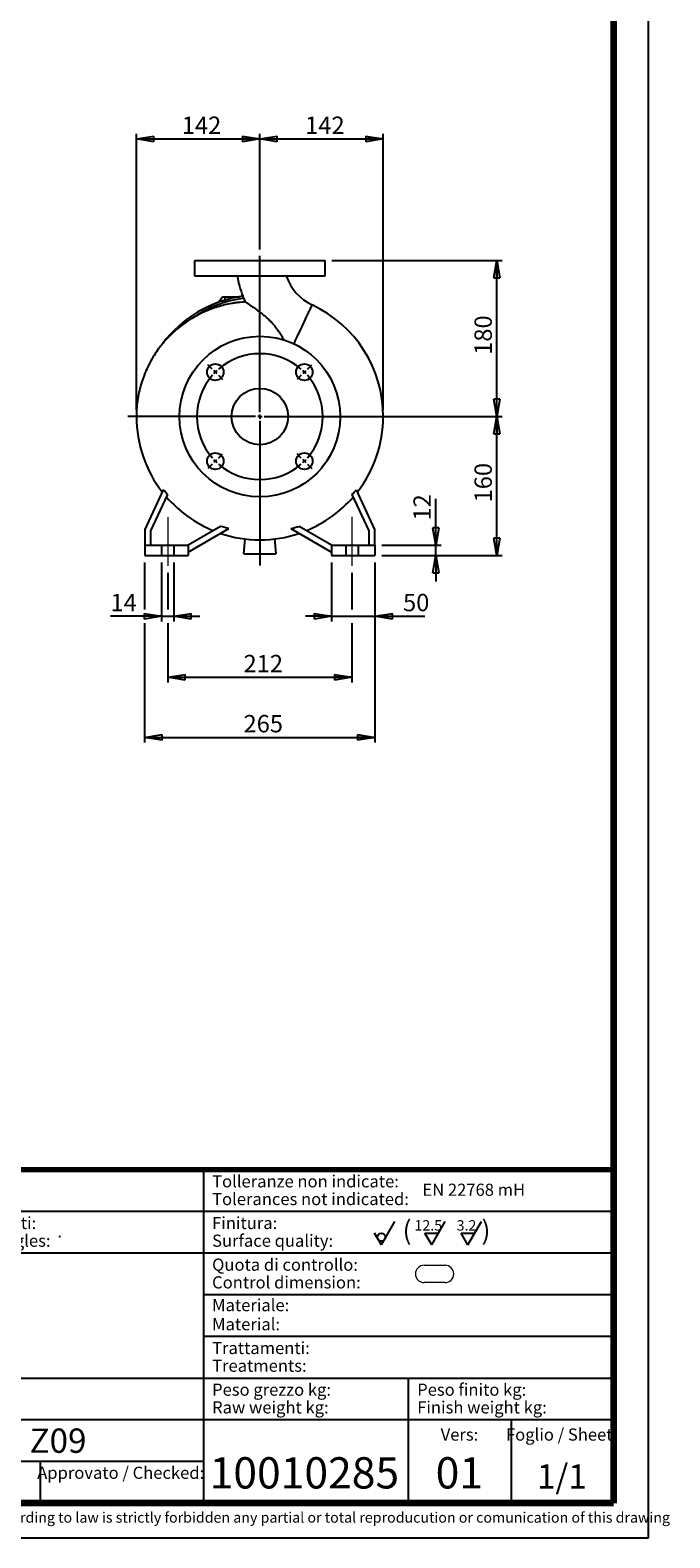
# Model space of a CAD drawing. Units: millimetres. Extents: x -116 to 213, y 0 to 352.
# Drawn here: x 121 to 213, y 0 to 217 of the extents above; entities that cross this region are included whole.
import ezdxf

# ---------------------------------------------------------------- set-up
doc = ezdxf.new("R2010")
doc.units = ezdxf.units.MM
doc.linetypes.add('CENTERX2', pattern=[20.32, 12.7, -2.54, 2.54, -2.54])
doc.layers.add('FORMAT', color=7, linetype='Continuous')
doc.styles.add('SLDTEXTSTYLE0', font='TXT', dxfattribs={"width": 0.605})
doc.styles.add('SLDTEXTSTYLE1', font='TXT', dxfattribs={"width": 0.573825})
doc.styles.add('SLDTEXTSTYLE2', font='TXT', dxfattribs={"width": 0.576526})
doc.styles.add('SLDTEXTSTYLE3', font='TXT', dxfattribs={"width": 0.5203})
doc.styles.add('SLDTEXTSTYLE4', font='TXT', dxfattribs={"width": 0.504629})
doc.styles.add('SLDTEXTSTYLE5', font='TXT', dxfattribs={"width": 0.55055})
doc.styles.add('SLDTEXTSTYLE6', font='TXT', dxfattribs={"width": 0.531021})
doc.styles.add('SLDTEXTSTYLE7', font='TXT', dxfattribs={"width": 0.670574})
doc.styles.add('SLDTEXTSTYLE8', font='TXT', dxfattribs={"width": 0.521006})
doc.dimstyles.new('SLDDIMSTYLE0', dxfattribs={"dimtxt": 2.5, "dimasz": 2.5, "dimexe": 0, "dimexo": 0.0625, "dimtad": 1, "dimlfac": 8, "dimrnd": 1e-09, "dimzin": 12, "dimdsep": 46, "dimtxsty": 'SLDTEXTSTYLE0', "dimblk1": 'CLOSED', "dimblk2": 'CLOSED', "dimsah": 1, "dimcen": 0.09, "dimadec": 0, "dimazin": 3, "dimtfac": 1, "dimtmove": 0, "dimatfit": 0, "dimldrblk": 'CLOSED', "dimfxl": 0, "dimfrac": 2, "dimtolj": 1, "dimtzin": 12, "dimarcsym": 0})
doc.dimstyles.new('SLDDIMSTYLE1', dxfattribs={"dimtxt": 2.5, "dimasz": 2.5, "dimexe": 0, "dimexo": 0.0625, "dimtad": 1, "dimlfac": 8, "dimrnd": 1e-09, "dimzin": 12, "dimdsep": 46, "dimtxsty": 'SLDTEXTSTYLE0', "dimblk1": 'CLOSED', "dimblk2": 'CLOSED', "dimsah": 1, "dimcen": 0.09, "dimadec": 0, "dimazin": 3, "dimtfac": 1, "dimtofl": 0, "dimtmove": 0, "dimatfit": 3, "dimldrblk": 'CLOSED', "dimfxl": 0, "dimfrac": 2, "dimtolj": 1, "dimtzin": 12, "dimarcsym": 0})

# ---------------------------------------------------------------- blocks, each defined once
blk = doc.blocks.new('SW_NOTE_0_2')
at = {"color": 0, "linetype": 'Continuous', "lineweight": 0, "char_height": 1.75, "attachment_point": 1, "style": 'SLDTEXTSTYLE1'}
for s, insert in [('Peso finito kg:', (0, 2.26)), ('Finish weight kg:', (0, -0.29))]:
    blk.add_mtext(s, dxfattribs=dict(at, insert=insert))
blk = doc.blocks.new('SW_NOTE_0_3')
at = {"color": 0, "linetype": 'Continuous', "lineweight": 0, "char_height": 1.75, "attachment_point": 1, "style": 'SLDTEXTSTYLE0'}
for s, insert in [('Peso grezzo kg:', (0, 2.26)), ('Raw weight kg:', (0, -0.29))]:
    blk.add_mtext(s, dxfattribs=dict(at, insert=insert))
blk = doc.blocks.new('SW_NOTE_0_4')
at = {"color": 0, "linetype": 'Continuous', "lineweight": 0, "char_height": 1.75, "attachment_point": 1, "style": 'SLDTEXTSTYLE0'}
for s, insert in [('Trattamenti:', (0, 2.26)), ('Treatments:', (0, -0.29))]:
    blk.add_mtext(s, dxfattribs=dict(at, insert=insert))
blk = doc.blocks.new('SW_NOTE_0_5')
at = {"color": 0, "linetype": 'Continuous', "lineweight": 0, "char_height": 1.75, "attachment_point": 1, "style": 'SLDTEXTSTYLE0'}
for s, insert in [('Materiale:', (0, 2.26)), ('Material:', (0, -0.49))]:
    blk.add_mtext(s, dxfattribs=dict(at, insert=insert))
blk = doc.blocks.new('SW_NOTE_0_8')
at = {"color": 0, "linetype": 'Continuous', "lineweight": 0, "char_height": 1.75, "attachment_point": 1, "style": 'SLDTEXTSTYLE0'}
for s, insert in [('Sformi non quotati:', (0, 2.26)), ('Unlisted draft angles:', (0, -0.29))]:
    blk.add_mtext(s, dxfattribs=dict(at, insert=insert))
blk = doc.blocks.new('SW_NOTE_0_11')
at = {"color": 0, "linetype": 'Continuous', "lineweight": 0, "char_height": 1.75, "attachment_point": 1, "style": 'SLDTEXTSTYLE0'}
for s, insert in [('Tolleranze non indicate:', (0, 2.26)), ('Tolerances not indicated:', (0, -0.29))]:
    blk.add_mtext(s, dxfattribs=dict(at, insert=insert))
blk = doc.blocks.new('SW_NOTE_0_12')
at = {"color": 0, "linetype": 'Continuous', "lineweight": 0, "char_height": 1.75, "attachment_point": 1, "style": 'SLDTEXTSTYLE0'}
for s, insert in [('Finitura:', (0, 2.26)), ('Surface quality:', (0, -0.29))]:
    blk.add_mtext(s, dxfattribs=dict(at, insert=insert))
blk = doc.blocks.new('SW_NOTE_0_13')
at = {"color": 0, "linetype": 'Continuous', "lineweight": 0, "char_height": 1.75, "attachment_point": 1, "style": 'SLDTEXTSTYLE0'}
for s, insert in [('Quota di controllo:', (0, 2.26)), ('Control dimension:', (0, -0.29))]:
    blk.add_mtext(s, dxfattribs=dict(at, insert=insert))
blk = doc.blocks.new('_Closed')
at = {"color": 0, "linetype": 'ByBlock', "lineweight": -2}
for p, q in [((-1, 0.166667), (0, 0)), ((-1, 0.166667), (-1, -0.166667)), ((0, 0), (-1, -0.166667)), ((0, 0), (-1, 0))]:
    blk.add_line(p, q, dxfattribs=at)
blk = doc.blocks.new('_D_10')
at = {"layer": 'FORMAT'}
for p, q in [((140.87, 138.94), (140.87, 133.69)), ((167.37, 138.94), (167.37, 133.69)), ((140.87, 131.69), (140.87, 123.16)), ((167.37, 131.69), (167.37, 123.16)), ((140.87, 123.91), (167.37, 123.91))]:
    blk.add_line(p, q, dxfattribs=at)
at = {"layer": 'FORMAT', "xscale": 2.5, "yscale": 2.5, "rotation": 180.0000000000004}
blk.add_blockref('_Closed', (140.87, 123.91, 15.31), dxfattribs=at)
at = {"layer": 'FORMAT', "xscale": 2.5, "yscale": 2.5}
blk.add_blockref('_Closed', (167.37, 123.91, 15.31), dxfattribs=at)
at = {"layer": 'FORMAT', "insert": (151.77, 127.13), "char_height": 2.5, "attachment_point": 1, "style": 'SLDTEXTSTYLE0'}
blk.add_mtext('212', dxfattribs=at)
blk = doc.blocks.new('_D_11')
at = {"layer": 'FORMAT'}
for p, q in [((137.55, 140.44), (137.55, 133.69)), ((170.68, 140.44), (170.68, 114.51)), ((137.55, 131.69), (137.55, 114.51)), ((137.55, 115.26), (170.68, 115.26))]:
    blk.add_line(p, q, dxfattribs=at)
at = {"layer": 'FORMAT', "xscale": 2.5, "yscale": 2.5, "rotation": 180.0000000000004}
blk.add_blockref('_Closed', (137.55, 115.26, 15.31), dxfattribs=at)
at = {"layer": 'FORMAT', "xscale": 2.5, "yscale": 2.5}
blk.add_blockref('_Closed', (170.68, 115.26, 15.31), dxfattribs=at)
at = {"layer": 'FORMAT', "insert": (151.77, 118.48), "char_height": 2.5, "attachment_point": 1, "style": 'SLDTEXTSTYLE0'}
blk.add_mtext('265', dxfattribs=at)
blk = doc.blocks.new('_D_12')
at = {"layer": 'FORMAT'}
for p, q in [((164.43, 140.44), (164.43, 131.94)), ((170.68, 140.44), (170.68, 131.94)), ((164.43, 132.69), (160.68, 132.69)), ((164.43, 132.69), (170.68, 132.69)), ((170.68, 132.69), (177.84, 132.69))]:
    blk.add_line(p, q, dxfattribs=at)
at = {"layer": 'FORMAT', "xscale": 2.5, "yscale": 2.5}
blk.add_blockref('_Closed', (164.43, 132.69, 15.31), dxfattribs=at)
at = {"layer": 'FORMAT', "xscale": 2.5, "yscale": 2.5, "rotation": 180.0000000000004}
blk.add_blockref('_Closed', (170.68, 132.69, 15.31), dxfattribs=at)
at = {"layer": 'FORMAT', "insert": (174.71, 135.92), "char_height": 2.5, "attachment_point": 1, "style": 'SLDTEXTSTYLE0'}
blk.add_mtext('50', dxfattribs=at)
blk = doc.blocks.new('_D_13')
at = {"layer": 'FORMAT'}
for p, q in [((139.99, 140.44), (139.99, 131.94)), ((141.74, 140.44), (141.74, 131.94)), ((139.99, 132.69), (132.63, 132.69)), ((139.99, 132.69), (141.74, 132.69)), ((141.74, 132.69), (145.49, 132.69))]:
    blk.add_line(p, q, dxfattribs=at)
at = {"layer": 'FORMAT', "xscale": 2.5, "yscale": 2.5}
blk.add_blockref('_Closed', (139.99, 132.69, 15.31), dxfattribs=at)
at = {"layer": 'FORMAT', "xscale": 2.5, "yscale": 2.5, "rotation": 180.0000000000004}
blk.add_blockref('_Closed', (141.74, 132.69, 15.31), dxfattribs=at)
at = {"layer": 'FORMAT', "insert": (132.63, 135.92), "char_height": 2.5, "attachment_point": 1, "style": 'SLDTEXTSTYLE0'}
blk.add_mtext('14', dxfattribs=at)
blk = doc.blocks.new('_D_14')
at = {"layer": 'FORMAT'}
for p, q in [((179.43, 142.94), (179.43, 149.61)), ((171.68, 142.94), (180.18, 142.94)), ((171.68, 141.44), (180.18, 141.44)), ((179.43, 141.44), (179.43, 142.94)), ((179.43, 141.44), (179.43, 137.69))]:
    blk.add_line(p, q, dxfattribs=at)
at = {"layer": 'FORMAT', "xscale": 2.5, "yscale": 2.5}
for p, rotation in [((179.43, 142.94, 15.31), 270.0000000000004), ((179.43, 141.44, 15.31), 90.0000000000004)]:
    blk.add_blockref('_Closed', p, dxfattribs=dict(at, rotation=rotation))
at = {"layer": 'FORMAT', "insert": (176.21, 146.48), "char_height": 2.5, "attachment_point": 1, "rotation": 90, "style": 'SLDTEXTSTYLE0'}
blk.add_mtext('12', dxfattribs=at)
blk = doc.blocks.new('_D_15')
at = {"layer": 'FORMAT'}
for p, q in [((169.99, 161.44), (188.96, 161.44)), ((188.21, 141.44), (188.21, 161.44)), ((171.68, 141.44), (188.96, 141.44))]:
    blk.add_line(p, q, dxfattribs=at)
at = {"layer": 'FORMAT', "xscale": 2.5, "yscale": 2.5}
for p, rotation in [((188.21, 161.44, 15.31), 90.0000000000004), ((188.21, 141.44, 15.31), 270.0000000000004)]:
    blk.add_blockref('_Closed', p, dxfattribs=dict(at, rotation=rotation))
at = {"layer": 'FORMAT', "insert": (184.99, 149.09), "char_height": 2.5, "attachment_point": 1, "rotation": 90, "style": 'SLDTEXTSTYLE0'}
blk.add_mtext('160', dxfattribs=at)
blk = doc.blocks.new('_D_16')
at = {"layer": 'FORMAT'}
for p, q in [((136.37, 162.44), (136.37, 202.17)), ((154.12, 186.61), (154.12, 202.17)), ((136.37, 201.42), (154.12, 201.42))]:
    blk.add_line(p, q, dxfattribs=at)
at = {"layer": 'FORMAT', "xscale": 2.5, "yscale": 2.5, "rotation": 180.0000000000004}
blk.add_blockref('_Closed', (136.37, 201.42, 15.31), dxfattribs=at)
at = {"layer": 'FORMAT', "xscale": 2.5, "yscale": 2.5}
blk.add_blockref('_Closed', (154.12, 201.42, 15.31), dxfattribs=at)
at = {"layer": 'FORMAT', "insert": (142.89, 204.64), "char_height": 2.5, "attachment_point": 1, "style": 'SLDTEXTSTYLE0'}
blk.add_mtext('142', dxfattribs=at)
blk = doc.blocks.new('_D_17')
at = {"layer": 'FORMAT'}
for p, q in [((154.12, 185.49), (154.12, 202.17)), ((171.87, 162.44), (171.87, 202.17)), ((154.12, 201.42), (171.87, 201.42))]:
    blk.add_line(p, q, dxfattribs=at)
at = {"layer": 'FORMAT', "xscale": 2.5, "yscale": 2.5, "rotation": 180.0000000000004}
blk.add_blockref('_Closed', (154.12, 201.42, 15.31), dxfattribs=at)
at = {"layer": 'FORMAT', "xscale": 2.5, "yscale": 2.5}
blk.add_blockref('_Closed', (171.87, 201.42, 15.31), dxfattribs=at)
at = {"layer": 'FORMAT', "insert": (160.64, 204.64), "char_height": 2.5, "attachment_point": 1, "style": 'SLDTEXTSTYLE0'}
blk.add_mtext('142', dxfattribs=at)
blk = doc.blocks.new('_D_18')
at = {"layer": 'FORMAT'}
for p, q in [((164.49, 183.94), (188.96, 183.94)), ((188.21, 161.44), (188.21, 183.94)), ((170.09, 161.44), (188.96, 161.44))]:
    blk.add_line(p, q, dxfattribs=at)
at = {"layer": 'FORMAT', "xscale": 2.5, "yscale": 2.5}
for p, rotation in [((188.21, 183.94, 15.31), 90.0000000000004), ((188.21, 161.44, 15.31), 270.0000000000004)]:
    blk.add_blockref('_Closed', p, dxfattribs=dict(at, rotation=rotation))
at = {"layer": 'FORMAT', "insert": (184.99, 170.34), "char_height": 2.5, "attachment_point": 1, "rotation": 90, "style": 'SLDTEXTSTYLE0'}
blk.add_mtext('180', dxfattribs=at)
blk = doc.blocks.new('SW_CENTERMARKSYMBOL_1')
at = {"layer": 'FORMAT', "color": 0}
for p, q in [((6.41, -5.78), (6.41, 16.74)), ((-0.44, 0.44), (-1.06, 1.06)), ((0, 0), (-0.22, 0.22)), ((0, 0), (0.22, -0.22)), ((12.82, 0), (12.6, -0.22)), ((12.82, 0), (13.04, 0.22)), ((13.26, 0.44), (13.88, 1.06)), ((0.44, -0.44), (1.06, -1.06)), ((12.37, -0.44), (11.76, -1.06)), ((5.78, -6.41), (-12.6, -6.41)), ((6.41, -6.41), (6.1, -6.41)), ((6.41, -6.41), (6.41, -6.1)), ((6.41, -6.41), (6.41, -6.72)), ((6.41, -6.41), (6.72, -6.41)), ((7.03, -6.41), (25.37, -6.41)), ((6.41, -7.03), (6.41, -27.87)), ((0, -12.82), (-0.22, -13.04)), ((0, -12.82), (0.22, -12.6)), ((0.44, -12.37), (1.06, -11.76)), ((12.37, -12.37), (11.76, -11.76)), ((12.82, -12.82), (12.6, -12.6)), ((12.82, -12.82), (13.04, -13.04)), ((-0.44, -13.26), (-1.06, -13.88)), ((13.26, -13.26), (13.88, -13.88))]:
    blk.add_line(p, q, dxfattribs=at)
for start, end in [(48.9514, 131.0486), (133.0243, 135), (45, 46.9757), (43.0243, 45), (138.9514, 221.0486), (135, 136.9757), (318.9514, 41.0486), (223.0243, 225), (225, 226.9757), (313.0243, 315), (315, 316.9757), (228.9514, 311.0486)]:
    blk.add_arc((6.41, -6.41), 9.06, start, end, dxfattribs=at)

msp = doc.modelspace()

# ---------------------------------------------------------------- linework, layer by layer
at = {"color": 7, "linetype": 'Continuous', "lineweight": 25}
for p, q in [((210, 0), (210, 297)), ((144.742, 183.9428), (144.742, 181.6928)), ((144.742, 183.9428), (154.117, 183.9428)), ((154.117, 183.9428), (163.492, 183.9428)), ((163.492, 181.6928), (163.492, 183.9428)), ((144.742, 181.6928), (154.117, 181.6928)), ((154.117, 181.6928), (163.492, 181.6928)), ((148.1941, 177.91), (148.7422, 178.6928)), ((148.7422, 178.6928), (149.117, 178.6928)), ((149.117, 178.6928), (151.1695, 178.6928)), ((149.117, 178.2133), (149.117, 178.6928)), ((140.3134, 161.4428), (136.367, 161.4428)), ((140.6341, 161.4428), (140.3134, 161.4428)), ((140.9734, 161.4428), (140.6341, 161.4428)), ((141.2631, 161.4428), (140.9734, 161.4428)), ((141.577, 161.4428), (141.2631, 161.4428)), ((141.8484, 161.4428), (141.577, 161.4428)), ((142.1195, 161.4428), (141.8484, 161.4428)), ((142.3467, 161.4428), (142.1195, 161.4428)), ((142.5658, 161.4428), (142.3467, 161.4428)), ((140.2251, 150.92), (137.5545, 145.1928)), ((138.4295, 144.9988), (140.864, 150.2196)), ((167.37, 150.2196), (169.8045, 144.9988)), ((170.6795, 145.1928), (168.0089, 150.92)), ((148.4673, 145.6348), (143.8045, 142.9428)), ((164.4295, 142.9428), (159.7667, 145.6348)), ((137.5545, 145.1928), (137.5545, 142.9428)), ((138.4295, 142.9428), (138.4295, 144.9988)), ((143.8045, 141.9324), (149.6631, 145.3149)), ((151.8045, 141.6928), (151.9906, 143.8206)), ((156.2433, 143.8206), (156.4295, 141.6928)), ((158.5708, 145.3149), (164.4295, 141.9324)), ((169.8045, 144.9988), (169.8045, 142.9428)), ((170.6795, 142.9428), (170.6795, 145.1928)), ((137.5545, 142.9428), (139.992, 142.9428)), ((137.5545, 142.9428), (137.5545, 141.4428)), ((137.5545, 141.4428), (139.992, 141.4428)), ((139.992, 142.9428), (139.992, 141.4428)), ((139.992, 142.9428), (141.742, 142.9428)), ((139.992, 141.4428), (141.742, 141.4428)), ((141.742, 142.9428), (141.742, 141.4428)), ((141.742, 142.9428), (143.8045, 142.9428)), ((141.742, 141.4428), (143.8045, 141.4428)), ((143.8045, 142.9428), (143.8045, 141.4428)), ((151.8045, 141.6928), (156.4295, 141.6928)), ((164.4295, 142.9428), (166.492, 142.9428)), ((164.4295, 142.9428), (164.4295, 141.4428)), ((164.4295, 141.4428), (166.492, 141.4428)), ((166.492, 142.9428), (166.492, 141.4428)), ((166.492, 142.9428), (168.242, 142.9428)), ((166.492, 141.4428), (168.242, 141.4428)), ((168.242, 142.9428), (170.6795, 142.9428)), ((168.242, 142.9428), (168.242, 141.4428)), ((168.242, 141.4428), (170.6795, 141.4428)), ((170.6795, 142.9428), (170.6795, 141.4428)), ((146, 53), (146, 5.0001)), ((205, 47), (5, 47)), ((171.603, 42.1714), (170.6287, 43.8589)), ((171.603, 42.1714), (173.5515, 45.5464)), ((178.8342, 42.1714), (177.8599, 43.8589)), ((177.8599, 43.8589), (179.8085, 43.8589)), ((178.8342, 42.1714), (180.7828, 45.5464)), ((184.0404, 42.1824), (183.0661, 43.8699)), ((183.0661, 43.8699), (185.0147, 43.8699)), ((184.0404, 42.1824), (185.989, 45.5574)), ((205, 41), (5, 41)), ((205, 35), (146, 35)), ((205, 29), (146, 29)), ((5, 23), (205.0002, 23)), ((175.5, 5), (175.5, 23)), ((205, 17), (63, 17)), ((190.25, 17), (190.25, 4.998)), ((146, 11), (63, 11)), ((122.5, 11), (122.5, 5.0001)), ((0, 0), (210, 0))]:
    msp.add_line(p, q, dxfattribs=at)
at = {"color": 7, "linetype": 'Continuous', "lineweight": 140}
for p, q in [((205, 292), (205, 5)), ((205, 5), (5, 5))]:
    msp.add_line(p, q, dxfattribs=at)
at = {"color": 7, "linetype": 'Continuous', "lineweight": 70}
msp.add_line((205, 53), (5, 53), dxfattribs=at)
at = {"color": 7, "linetype": 'Continuous', "lineweight": 18}
for p, q in [((177.7513, 39.2567), (180.7513, 39.2567)), ((180.7513, 36.7567), (177.7513, 36.7567))]:
    msp.add_line(p, q, dxfattribs=at)
at = {"color": 7, "linetype": 'Continuous', "lineweight": 25, "flags": 128}
msp.add_lwpolyline([(159.0178, 171.9153), (159.0259, 171.9325), (159.135, 172.1657), (159.2579, 172.4283), (159.393, 172.717), (159.5385, 173.0281), (159.6926, 173.3572), (159.8531, 173.7003), (160.018, 174.0526), (160.1851, 174.4096), (160.3521, 174.7665), (160.5169, 175.1187), (160.6773, 175.4615), (160.8312, 175.7904), (160.9766, 176.101), (161.1115, 176.3892), (161.2341, 176.6513), (161.3429, 176.8838), (161.4364, 177.0836), (161.5134, 177.2481), (161.5729, 177.3751), (161.614, 177.463), (161.6362, 177.5105), (161.6404, 177.5195)], dxfattribs=at)
at = {"color": 7, "linetype": 'Continuous', "lineweight": 25}
for centre, radius in [((154.117, 161.4428), 11.5625), ((147.7088, 167.8509), 1.1875), ((160.5251, 167.8509), 1.1875), ((154.117, 161.4428), 4.0625), ((147.7088, 155.0346), 1.1875), ((160.5251, 155.0346), 1.1875), ((171.603, 43.2964), 0.5625)]:
    msp.add_circle(centre, radius, dxfattribs=at)
for centre, radius, start, end in [((164.6463, 183.9428), 13.9668, 189.272872, 201.746989), ((164.6463, 183.9428), 7.0918, 198.458965, 244.921786), ((154.117, 161.4428), 17.5, 98.030325, 143.144204), ((154.117, 161.4428), 17.1901, 97.704006, 124.613483), ((154.117, 161.4428), 17.75, 0, 64.921786), ((154.117, 161.4428), 17.75, 180.000291, 217.689086), ((154.117, 161.4428), 17.75, 322.323474, 0), ((154.117, 161.4428), 17.722, 220.787589, 247.813313), ((154.117, 161.4428), 17.722, 292.186687, 319.212411), ((154.117, 161.4428), 17.75, 251.408228, 288.575845)]:
    msp.add_arc(centre, radius, start, end, dxfattribs=at)
at = {"color": 7, "linetype": 'Continuous', "lineweight": 18}
for centre, start, end in [((177.7513, 38.0067), 90, 270), ((180.7513, 38.0067), 270, 90)]:
    msp.add_arc(centre, 1.25, start, end, dxfattribs=at)
at = {"color": 7, "linetype": 'Continuous', "lineweight": 25}
for points, knots in [([(151.8126, 178.4777), (151.7945, 178.5183), (151.7769, 178.5564), (151.743, 178.6278), (151.7277, 178.6593), (151.701, 178.7132), (151.6904, 178.7343), (151.6757, 178.7637), (151.672, 178.7711), (151.6723, 178.7712)], [0, 0, 0, 0, 0.25, 0.25, 0.5, 0.5, 0.75, 0.75, 1, 1, 1, 1]), ([(152.062, 177.9521), (151.7237, 177.9351), (151.3852, 177.9075), (150.8769, 177.8499), (150.7071, 177.828), (150.3696, 177.7791), (150.2016, 177.752), (149.3656, 177.604), (148.7091, 177.4452), (147.4199, 177.05), (146.7871, 176.8136), (146.0114, 176.4683), (145.8571, 176.3967), (145.5499, 176.2485), (145.397, 176.1717), (144.9426, 175.9347), (144.6448, 175.7672), (144.3524, 175.5903)], [0, 0, 0, 0, 0.125, 0.125, 0.1875, 0.1875, 0.25, 0.25, 0.5, 0.5, 0.75, 0.75, 0.8125, 0.8125, 0.875, 0.875, 1, 1, 1, 1]), ([(152.062, 177.9521), (152.0844, 177.9366), (152.1377, 177.8997), (152.276, 177.8046), (152.4929, 177.6554), (152.7882, 177.4518), (153.2284, 177.1449), (153.7873, 176.7453), (154.3685, 176.3054), (154.8679, 175.8982), (155.3138, 175.5077), (155.7707, 175.0602), (156.2239, 174.5517), (156.625, 174.0311), (156.9655, 173.5083), (157.2627, 173.0146), (157.4687, 172.6517), (157.5802, 172.483), (157.6026, 172.4491)], [0, 0, 0, 0, 0.03042512, 0.07221836, 0.1140681, 0.17348987, 0.23302107, 0.32784802, 0.42286096, 0.48417204, 0.54548335, 0.62097566, 0.69668211, 0.772027, 0.84203716, 0.91237291, 0.98239619, 1, 1, 1, 1]), ([(144.3524, 175.5903), (143.9464, 175.3447), (143.5513, 175.0817), (142.7852, 174.5239), (142.4135, 174.2285), (141.8768, 173.7639), (141.7012, 173.6054), (141.3567, 173.2811), (141.1877, 173.1153), (140.8572, 172.7768), (140.6956, 172.6041), (140.4594, 172.3409), (140.3817, 172.2524), (140.2673, 172.1192), (140.2295, 172.0747), (140.1739, 172.0085), (140.1555, 171.9865), (140.1288, 171.9543), (140.12, 171.9437), (140.1077, 171.9287), (140.1036, 171.9238), (140.0966, 171.9152), (140.0934, 171.9113), (140.0928, 171.9105)], [0, 0, 0, 0, 0.25, 0.25, 0.5, 0.5, 0.625, 0.625, 0.75, 0.75, 0.875, 0.875, 0.9375, 0.9375, 0.96875, 0.96875, 0.984375, 0.984375, 0.9921875, 0.9921875, 0.99609375, 0.99609375, 1, 1, 1, 1]), ([(140.1023, 171.906), (140.0371, 171.8313), (139.7199, 171.4682), (139.2107, 170.7416), (138.5616, 169.7203), (137.9694, 168.5922), (137.478, 167.4502), (137.0846, 166.3091), (136.7805, 165.184), (136.5503, 163.9934), (136.3966, 162.7391), (136.377, 161.8808), (136.367, 161.4428)], [0, 0, 0, 0, 0.0262334, 0.12764099, 0.23436121, 0.34657407, 0.46451945, 0.5632142, 0.66591937, 0.77279902, 0.8840664, 1, 1, 1, 1]), ([(140.0928, 171.9105), (140.0896, 171.9062), (140.0819, 171.8958), (140.0527, 171.8568), (140.0252, 171.819), (140.0124, 171.8015)], [0, 0, 0, 0, 0.270679, 0.66190036, 1, 1, 1, 1])]:
    msp.add_open_spline(points, degree=3, knots=knots, dxfattribs=at)
for points in [[(152.062, 177.9521), (151.9749, 178.1253), (151.8917, 178.3005), (151.8126, 178.4777)], [(140.864, 150.2196), (140.6441, 150.4472), (140.4311, 150.6806), (140.2251, 150.92)], [(167.37, 150.2196), (167.5899, 150.4472), (167.8029, 150.6806), (168.0089, 150.92)], [(149.6631, 145.3149), (149.2621, 145.4084), (148.8635, 145.5149), (148.4673, 145.6348)], [(158.5708, 145.3149), (158.9718, 145.4084), (159.3705, 145.5149), (159.7667, 145.6348)]]:
    msp.add_open_spline(points, degree=3, dxfattribs=at)
at = {"layer": 'FORMAT', "linetype": 'CENTERX2', "lineweight": 18}
for p, q in [((140.867, 146.9708), (140.867, 139.9428)), ((167.367, 147.0232), (167.367, 139.9428))]:
    msp.add_line(p, q, dxfattribs=at)

# ---------------------------------------------------------------- block references
at = {"color": 7, "linetype": 'Continuous', "lineweight": 0}
for name, p in [('SW_NOTE_0_11', (147.25, 49.95)), ('SW_NOTE_0_8', (100.25, 43.95)), ('SW_NOTE_0_12', (147.25, 43.95)), ('SW_NOTE_0_13', (147.25, 37.95)), ('SW_NOTE_0_5', (147.25, 32.125)), ('SW_NOTE_0_4', (147.25, 25.95)), ('SW_NOTE_0_3', (147.25, 19.95)), ('SW_NOTE_0_2', (176.75, 19.95))]:
    msp.add_blockref(name, p, dxfattribs=at)
at = {"layer": 'FORMAT'}
msp.add_blockref('SW_CENTERMARKSYMBOL_1', (147.7088, 167.8509), dxfattribs=at)

# ---------------------------------------------------------------- texts
at = {"color": 7, "linetype": 'Continuous', "lineweight": 0}
for s, insert, char_height, attachment_point, style in [('EN 22768 mH', (177.5, 50.9955), 1.75, 1, 'SLDTEXTSTYLE0'), ('(            )', (174.659, 45.658), 2.75, 1, 'SLDTEXTSTYLE4'), ('12.5', (178.3485, 45.744), 1.5, 2, 'SLDTEXTSTYLE3'), ('3.2', (183.8414, 45.744), 1.5, 2, 'SLDTEXTSTYLE5'), ('.', (125, 44.9955), 1.75, 1, 'SLDTEXTSTYLE0'), ('Z09', (121, 15.7409), 3.5, 1, 'SLDTEXTSTYLE0'), ('Vers:', (182.8306, 15.7455), 1.75, 2, 'SLDTEXTSTYLE0'), ('Foglio / Sheet:', (197.5179, 15.7455), 1.75, 2, 'SLDTEXTSTYLE6'), ('01', (182.8125, 11.608), 4.5, 2, 'SLDTEXTSTYLE0'), ('1/1', (197.5642, 10.6033), 3.5, 2, 'SLDTEXTSTYLE0'), ('Approvato / Checked:', (134.1016, 10.2455), 1.75, 2, 'SLDTEXTSTYLE2'), ('A norma di legge è rigorosamente vietato riprodurre o comunicare a terzi il contenuto, anche parziale, del presente disegno / According to law is strictly forbidden any partial or total reproducution or comunication of this drawing', (104.5994, 3.6836), 1.5, 2, 'SLDTEXTSTYLE7')]:
    msp.add_mtext(s, dxfattribs=dict(at, insert=insert, char_height=char_height, attachment_point=attachment_point, style=style))
at = {"layer": 'FORMAT', "color": 7, "insert": (160.5258, 11.608), "char_height": 4.5, "attachment_point": 2, "style": 'SLDTEXTSTYLE8'}
msp.add_mtext('10010285', dxfattribs=at)

# ---------------------------------------------------------------- dimensions: what is measured, and where the dimension line sits
at = {"layer": 'FORMAT'}
for base, p1, p2, dimstyle, picture, middle in [((154.117, 201.415), (136.367, 161.4428), (154.117, 161.4428), 'SLDDIMSTYLE1', '_D_16', (145.242, 201.415)), ((171.867, 201.415), (154.117, 161.4428), (171.867, 161.4428), 'SLDDIMSTYLE1', '_D_17', (162.992, 201.415)), ((141.742, 132.6944), (139.992, 141.4428), (141.742, 141.4428), 'SLDDIMSTYLE0', '_D_13', (134.1922, 132.6944)), ((170.6795, 115.2577), (137.5545, 141.4428), (170.6795, 141.4428), 'SLDDIMSTYLE1', '_D_11', (154.117, 115.2577)), ((170.6795, 132.6944), (164.4295, 141.4428), (170.6795, 141.4428), 'SLDDIMSTYLE0', '_D_12', (176.2742, 132.6944)), ((167.367, 123.9057), (140.867, 139.9428), (167.367, 139.9428), 'SLDDIMSTYLE1', '_D_10', (154.117, 123.9057))]:
    dim = msp.add_linear_dim(base=base, p1=p1, p2=p2, dimstyle=dimstyle, dxfattribs=at)
    dim.commit()
    dim.dimension.update_dxf_attribs({"geometry": picture, "text_midpoint": middle, "dimtype": 160})
for base, p1, p2, dimstyle, picture, middle in [((188.2096, 183.9428), (154.117, 161.4428), (163.492, 183.9428), 'SLDDIMSTYLE1', '_D_18', (188.2096, 172.6928)), ((188.2096, 161.4428), (170.6795, 141.4428), (154.117, 161.4428), 'SLDDIMSTYLE1', '_D_15', (188.2096, 151.4428)), ((179.4301, 142.9428), (170.6795, 141.4428), (170.6795, 142.9428), 'SLDDIMSTYLE0', '_D_14', (179.4301, 148.0417))]:
    dim = msp.add_linear_dim(base=base, p1=p1, p2=p2, angle=90, dimstyle=dimstyle, dxfattribs=at)
    dim.commit()
    dim.dimension.update_dxf_attribs({"geometry": picture, "text_midpoint": middle, "dimtype": 160})

doc.saveas('drawing.dxf')
